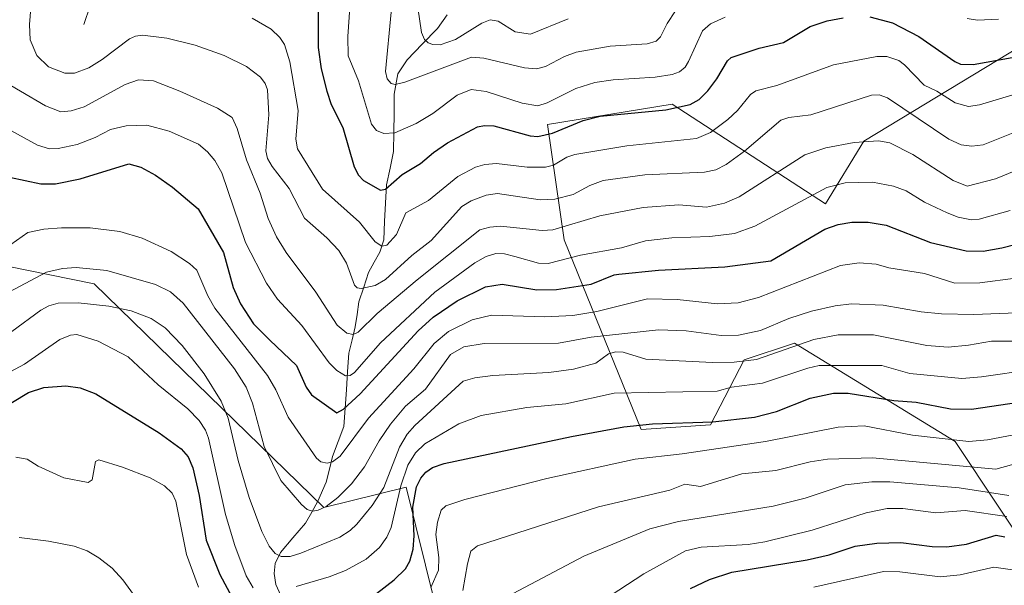
# Model space of a CAD drawing. Units: metres. Extents: x 678542 to 680407, y 4752179 to 4753936.
# Drawn here: x 678859 to 679070, y 4752981 to 4753102 of the extents above; entities that cross this region are included whole.
import ezdxf

# ---------------------------------------------------------------- set-up
doc = ezdxf.new("R2010")
doc.units = ezdxf.units.M
doc.header["$MEASUREMENT"] = 0
for name, color, linetype, lineweight in [('Arbolado forestal CxS', 92, 'Continuous', 0), ('Corriente natural lineal', 142, 'Continuous', 13), ('Curva de nivel maestra', 36, 'Continuous', 30), ('Curva de nivel normal', 36, 'Continuous', 0), ('Roquedo CxS', 135, 'Continuous', 0)]:
    doc.layers.add(name, color=color, linetype=linetype, lineweight=lineweight)

# ---------------------------------------------------------------- blocks, each defined once
blk = doc.blocks.new('*U164')
at = {"layer": 'Curva de nivel normal', "color": 36, "linetype": 'Continuous', "lineweight": 0}
blk.add_polyline3d([(678980.12, 4752975.54, 1495), (678992.43, 4752983.6, 1495), (679001.37, 4752988.56, 1495), (679004.78, 4752989.29, 1495), (679014.79, 4752989.88, 1495), (679018.4, 4752990.47, 1495), (679028.51, 4752992.92, 1495), (679040.12, 4752996.64, 1495), (679044.61, 4752997.61, 1495), (679047.99, 4752997.59, 1495), (679055.04, 4752996.69, 1495), (679061.36, 4752997.13, 1495), (679070.26, 4752995.91, 1495)], dxfattribs=at)
blk = doc.blocks.new('*U165')
at = {"layer": 'Curva de nivel maestra', "color": 36, "linetype": 'Continuous', "lineweight": 30}
blk.add_polyline3d([(679002.48, 4752980.48, 1500), (679006.53, 4752982.42, 1500), (679011.31, 4752983.94, 1500), (679027.49, 4752986.57, 1500), (679032.16, 4752987.68, 1500), (679037.75, 4752989.53, 1500), (679042.43, 4752990.19, 1500), (679047.57, 4752990.34, 1500), (679054.28, 4752989.45, 1500), (679057.43, 4752989.37, 1500), (679061.62, 4752989.95, 1500), (679067.97, 4752991.85, 1500), (679069.85, 4752991.52, 1500)], dxfattribs=at)

msp = doc.modelspace()

# ---------------------------------------------------------------- linework, layer by layer
at = {"layer": 'Arbolado forestal CxS', "color": 92, "linetype": 'Continuous', "lineweight": 0}
for points in [[(678645.3607, 4753311.4299, 1411.0962), (678704.4579, 4753253.6441, 1434.8116), (678744.1103, 4753169.1505, 1445.0645), (678781.0905, 4753050.2431, 1482.6424), (678803.1561, 4753055.4271, 1471.7172), (678836.8983, 4753053.3697, 1458.566), (678874.6375, 4753045.7257, 1464.4701), (678923.8779, 4752997.7829, 1463.3491), (678941.5215, 4753002.1827, 1476.4379), (678953.9949, 4752951.7461, 1495.6549)], [(678953.9949, 4752951.7461, 1495.6549), (678941.5215, 4753002.1827, 1476.4379), (678923.8779, 4752997.7829, 1463.3491), (678874.6375, 4753045.7257, 1464.4701), (678836.8983, 4753053.3697, 1458.566), (678803.1561, 4753055.4271, 1471.7172), (678781.0905, 4753050.2431, 1482.6424), (678744.1103, 4753169.1505, 1445.0645), (678704.4579, 4753253.6441, 1434.8116), (678645.3607, 4753311.4299, 1411.0962)], [(678645.3607, 4753311.4299, 1411.0962), (678704.4579, 4753253.6441, 1434.8116), (678744.1103, 4753169.1505, 1445.0645), (678781.0905, 4753050.2431, 1482.6424), (678803.1561, 4753055.4271, 1471.7172), (678836.8983, 4753053.3697, 1458.566), (678874.6375, 4753045.7257, 1464.4701), (678923.8779, 4752997.7829, 1463.3491), (678941.5215, 4753002.1827, 1476.4379), (678953.9949, 4752951.7461, 1495.6549)], [(678645.3607, 4753311.4299, 1411.0962), (678704.4579, 4753253.6441, 1434.8116), (678744.1103, 4753169.1505, 1445.0645), (678781.0905, 4753050.2431, 1482.6424), (678803.1561, 4753055.4271, 1471.7172), (678836.8983, 4753053.3697, 1458.566), (678874.6375, 4753045.7257, 1464.4701), (678923.8779, 4752997.7829, 1463.3491), (678941.5215, 4753002.1827, 1476.4379), (678953.9949, 4752951.7461, 1495.6549)], [(679200.1963, 4753065.4183, 1467.0912), (679171.7861, 4753089.9283, 1448.4835), (679154.3137, 4753099.5173, 1440.2058), (679135.7449, 4753083.4347, 1448.0704), (679102.8367, 4753101.4385, 1428.4133), (679081.2413, 4753101.4387, 1423.9887), (679039.5921, 4753076.2329, 1441.9593), (679031.3641, 4753062.8581, 1449.3939), (678998.5259, 4753084.1681, 1427.1496), (678971.7985, 4753079.8433, 1427.0214), (678975.3983, 4753055.1513, 1445.1312), (678991.8515, 4753014.5127, 1478.8145), (679006.7633, 4753015.5415, 1479.1519), (679013.9621, 4753029.4303, 1468.6147), (679024.7599, 4753033.0313, 1468.6947), (679059.2101, 4753011.9403, 1483.806), (679078.0413, 4752983.5933, 1508.6771), (679091.4053, 4753003.9873, 1498.1619), (679140.2335, 4753025.9509, 1491.722), (679159.7787, 4753011.3449, 1500.0038), (679160.0947, 4753001.8209, 1507.4911), (679179.0163, 4753002.1669, 1509.3966), (679186.8093, 4752996.5627, 1514.4557)], [(679200.1963, 4753065.4183, 1467.0912), (679171.7861, 4753089.9283, 1448.4835), (679154.3137, 4753099.5173, 1440.2058), (679135.7449, 4753083.4347, 1448.0704), (679102.8367, 4753101.4385, 1428.4133), (679081.2413, 4753101.4387, 1423.9887), (679039.5921, 4753076.2329, 1441.9593), (679031.3641, 4753062.8581, 1449.3939), (678998.5259, 4753084.1681, 1427.1496), (678971.7985, 4753079.8433, 1427.0214), (678975.3983, 4753055.1513, 1445.1312), (678991.8515, 4753014.5127, 1478.8145), (679006.7633, 4753015.5415, 1479.1519), (679013.9621, 4753029.4303, 1468.6147), (679024.7599, 4753033.0313, 1468.6947), (679059.2101, 4753011.9403, 1483.806), (679078.0413, 4752983.5933, 1508.6771), (679091.4053, 4753003.9873, 1498.1619), (679140.2335, 4753025.9509, 1491.722), (679159.7787, 4753011.3449, 1500.0038), (679160.0947, 4753001.8209, 1507.4911), (679179.0163, 4753002.1669, 1509.3966), (679186.8093, 4752996.5627, 1514.4557)]]:
    msp.add_polyline3d(points, dxfattribs=at)
at = {"layer": 'Corriente natural lineal', "color": 142, "linetype": 'Continuous', "lineweight": 13}
for points in [[(678872.4446, 4753101.2303, 1430.6677), (678873.7698, 4753105.235, 1429.8213)], [(678915.4498, 4752977.2481, 1470.1767), (678913.5721, 4752981.2958, 1467.9825), (678913.2156, 4752983.6993, 1466.6923), (678913.4376, 4752985.8108, 1465.6564), (678914.5523, 4752988.1943, 1464.2729), (678917.2405, 4752991.3389, 1462.607), (678919.9287, 4752994.4835, 1461.29), (678921.2748, 4752996.82, 1460.1664), (678922.6209, 4752999.1566, 1459.1717), (678924.4048, 4753003.2577, 1457.3747), (678925.0581, 4753005.9924, 1455.7086), (678925.7113, 4753008.7272, 1453.9539), (678926.9333, 4753011.93, 1452.6618), (678928.1553, 4753015.1328, 1452.0201), (678928.4282, 4753019.0692, 1450.2942), (678928.7011, 4753023.0056, 1447.6927), (678928.974, 4753026.942, 1445.285), (678929.2469, 4753030.8784, 1442.7571), (678929.9321, 4753033.6815, 1440.8385), (678930.6172, 4753036.4846, 1439.1008), (678930.9955, 4753039.1638, 1437.4839), (678931.3738, 4753041.8429, 1436.131), (678932.4234, 4753044.99, 1434.9767), (678933.4729, 4753048.137, 1433.3482), (678934.6764, 4753050.329, 1432.1009), (678935.8799, 4753052.5211, 1430.6461), (678936.7, 4753055.1242, 1429.2309), (678936.8978, 4753059.0423, 1427.6129), (678937.0957, 4753062.9603, 1426.1927), (678937.2935, 4753066.8784, 1424.7355), (678938.057, 4753070.4764, 1423.4016), (678938.8204, 4753074.0744, 1421.8513), (678938.8735, 4753078.1635, 1419.9149), (678938.9266, 4753082.2526, 1417.8531), (678938.9797, 4753086.3417, 1415.914), (678939.7347, 4753090.6957, 1413.9703), (678941.7155, 4753093.6465, 1412.0161), (678944.9628, 4753097.0154, 1410.4991), (678948.2102, 4753100.3843, 1407.549), (678950.2951, 4753103.292, 1405.2094)]]:
    msp.add_polyline3d(points, dxfattribs=at)
at = {"layer": 'Curva de nivel maestra', "color": 36, "linetype": 'Continuous', "lineweight": 30}
for points in [[(678922.69, 4753105.62, 1425), (678922.63, 4753096.29, 1425), (678923.31, 4753091.76, 1425), (678924.49, 4753086.99, 1425), (678925.46, 4753084.11, 1425), (678927.98, 4753079.21, 1425), (678930.34, 4753070.76, 1425), (678931.31, 4753068.98, 1425), (678932.35, 4753067.87, 1425), (678936.04, 4753065.74, 1425), (678937.11, 4753065.97, 1425), (678940.67, 4753069.1, 1425), (678944.6, 4753071.48, 1425), (678947.35, 4753073.82, 1425), (678950.41, 4753075.89, 1425), (678956.82, 4753079.33, 1425), (678958.34, 4753079.62, 1425), (678960.31, 4753079.53, 1425), (678968.07, 4753077.39, 1425), (678969.73, 4753077.26, 1425), (678972.86, 4753078.01, 1425), (678979.46, 4753080.67, 1425), (678983.09, 4753081.59, 1425), (678997.15, 4753082.95, 1425), (679002.4, 4753084.13, 1425), (679004.29, 4753085.18, 1425), (679006.19, 4753087.04, 1425), (679008.12, 4753089.6, 1425), (679010.41, 4753093.49, 1425), (679011.18, 4753094.21, 1425), (679017.2, 4753096.19, 1425), (679022.38, 4753097.38, 1425), (679028.13, 4753100.8, 1425), (679031.77, 4753102.01, 1425), (679035.18, 4753102.71, 1425)], [(679040.93, 4753102.9, 1425), (679045.72, 4753101.62, 1425), (679051.42, 4753098.7, 1425), (679059.14, 4753093.3, 1425), (679060.36, 4753092.73, 1425), (679063.02, 4753092.7, 1425), (679071.4, 4753094.18, 1425)], [(678856.52, 4753068.56, 1450), (678863.22, 4753067.15, 1450), (678866.39, 4753067.12, 1450), (678871.67, 4753068.2, 1450), (678882.05, 4753071.44, 1450), (678884.68, 4753070.7, 1450), (678887.82, 4753068.97, 1450), (678891.44, 4753066.41, 1450), (678896.94, 4753061.77, 1450), (678902.35, 4753052.45, 1450), (678904.43, 4753044.92, 1450), (678906, 4753041.43, 1450), (678908.81, 4753037.13, 1450), (678912.33, 4753033.61, 1450), (678918, 4753028.21, 1450), (678920.1, 4753023.59, 1450), (678921.23, 4753021.95, 1450), (678926.63, 4753018.1, 1450), (678928.12, 4753018.89, 1450), (678931.63, 4753022.13, 1450), (678944.09, 4753035.63, 1450), (678947.3, 4753038.54, 1450), (678952.47, 4753042.08, 1450), (678958.51, 4753045.04, 1450), (678962.13, 4753045.66, 1450), (678969.54, 4753044.39, 1450), (678973.75, 4753044.51, 1450), (678981.16, 4753045.62, 1450), (678986.09, 4753047.65, 1450), (678987.12, 4753047.81, 1450), (678995.63, 4753048.62, 1450), (679009.81, 4753049.32, 1450), (679019.68, 4753050.61, 1450), (679031.23, 4753057.43, 1450), (679034.13, 4753058.45, 1450), (679037.06, 4753058.93, 1450), (679040.57, 4753058.89, 1450), (679044.42, 4753058.26, 1450), (679053.91, 4753054.57, 1450), (679061.54, 4753052.74, 1450), (679065.22, 4753052.69, 1450), (679069.22, 4753053.41, 1450), (679083.7, 4753057.11, 1450)], [(678853.26, 4753018.09, 1475), (678860.59, 4753022.42, 1475), (678863.88, 4753023.54, 1475), (678868.56, 4753023.88, 1475), (678871.68, 4753023.4, 1475), (678875.04, 4753022.12, 1475), (678888.59, 4753013.82, 1475), (678893.32, 4753010.35, 1475), (678894.83, 4753008.66, 1475), (678895.83, 4753006.33, 1475), (678897.17, 4753000.36, 1475), (678898.65, 4752990.79, 1475), (678901.57, 4752983.49, 1475), (678904.76, 4752977.63, 1475)], [(678935.19, 4752979.37, 1475), (678938.93, 4752982.28, 1475), (678941.4, 4752984.7, 1475), (678942.28, 4752986.31, 1475), (678943.04, 4752988.87, 1475), (678943.26, 4752991.71, 1475), (678942.97, 4752997.87, 1475), (678943.71, 4753002.2, 1475), (678944.64, 4753004.07, 1475), (678945.72, 4753005.34, 1475), (678947.18, 4753006.37, 1475), (678949.67, 4753007.24, 1475), (678976.92, 4753013.01, 1475), (678988.19, 4753015.09, 1475), (678994.32, 4753015.71, 1475), (679007.26, 4753016.12, 1475), (679016.17, 4753017.15, 1475), (679020.86, 4753018.34, 1475), (679028.14, 4753021.25, 1475), (679033.08, 4753022.31, 1475), (679036.23, 4753022.28, 1475), (679046.06, 4753020.75, 1475), (679050.82, 4753020.35, 1475), (679058.2, 4753018.97, 1475), (679062.7, 4753018.85, 1475), (679080.54, 4753021.49, 1475)]]:
    msp.add_polyline3d(points, dxfattribs=at)
at = {"layer": 'Curva de nivel normal', "color": 36, "linetype": 'Continuous', "lineweight": 0}
for points in [[(678941.52, 4753121.94, 1410), (678944.78, 4753099.56, 1410), (678945.45, 4753098.02, 1410), (678946.22, 4753097.29, 1410), (678947.2, 4753096.93, 1410), (678948.81, 4753096.89, 1410), (678952.12, 4753098.03, 1410), (678957.75, 4753101.54, 1410), (678959.53, 4753102.25, 1410), (678961.27, 4753101.95, 1410), (678964.9, 4753099.65, 1410), (678968.16, 4753099.15, 1410), (678976.27, 4753102.49, 1410)], [(678861.81, 4753113.91, 1435), (678860.82, 4753101.23, 1435), (678860.9, 4753097.96, 1435), (678862.34, 4753094.6, 1435), (678864.84, 4753092.19, 1435), (678868.34, 4753090.8, 1435), (678870.44, 4753090.85, 1435), (678873.49, 4753092, 1435), (678876.35, 4753093.74, 1435), (678882.23, 4753098.18, 1435), (678883.49, 4753098.75, 1435), (678885.04, 4753098.96, 1435), (678890.25, 4753098.35, 1435), (678896.32, 4753096.85, 1435), (678902.49, 4753094.58, 1435), (678907.28, 4753092.23, 1435), (678910.29, 4753089.96, 1435), (678911.27, 4753088.64, 1435), (678911.78, 4753087.25, 1435), (678912.07, 4753081.9, 1435), (678911.44, 4753074.17, 1435), (678911.82, 4753072.52, 1435), (678912.78, 4753070.83, 1435), (678916.41, 4753066.15, 1435), (678919.7, 4753059.79, 1435), (678924.55, 4753055.59, 1435), (678927.07, 4753052.88, 1435), (678928.71, 4753050.13, 1435), (678930.48, 4753045.43, 1435), (678931.03, 4753044.88, 1435), (678931.85, 4753044.69, 1435), (678934.91, 4753045.34, 1435), (678937.12, 4753046.65, 1435), (678942.73, 4753051.76, 1435), (678946.85, 4753054.96, 1435), (678953.48, 4753062.24, 1435), (678955.44, 4753063.51, 1435), (678958.63, 4753064.71, 1435), (678961.1, 4753065.05, 1435), (678970.27, 4753063.67, 1435), (678973.37, 4753063.85, 1435), (678977.28, 4753064.86, 1435), (678980.9, 4753066.78, 1435), (678983.76, 4753067.82, 1435), (678992.66, 4753069.05, 1435), (679005.44, 4753069.63, 1435), (679007.87, 4753070.12, 1435), (679010.09, 4753071.26, 1435), (679014.06, 4753074.11, 1435), (679021.81, 4753080.75, 1435), (679023.53, 4753081.33, 1435), (679028.23, 4753081.87, 1435), (679041.23, 4753086.11, 1435), (679042.88, 4753086.17, 1435), (679044.69, 4753085.52, 1435), (679057.83, 4753076.7, 1435), (679060.49, 4753075.49, 1435), (679062.77, 4753075.22, 1435), (679065.21, 4753075.47, 1435), (679071.99, 4753078.2, 1435)], [(679009.92, 4753102.84, 1420), (679006.72, 4753101.38, 1420), (679005.02, 4753099.92, 1420), (679002.06, 4753093.33, 1420), (679001.29, 4753092.14, 1420), (679000.13, 4753091.14, 1420), (678998.51, 4753090.57, 1420), (678994.89, 4753090, 1420), (678985.92, 4753089.43, 1420), (678981.98, 4753088.8, 1420), (678977.91, 4753087.56, 1420), (678971.76, 4753084.46, 1420), (678969.75, 4753083.83, 1420), (678966.38, 4753084.4, 1420), (678958.7, 4753086.92, 1420), (678955.45, 4753087.33, 1420), (678952.44, 4753086.13, 1420), (678947.26, 4753082.19, 1420), (678943.63, 4753080.02, 1420), (678939.11, 4753078.07, 1420), (678936.75, 4753077.89, 1420), (678935.17, 4753078.54, 1420), (678934.08, 4753079.87, 1420), (678931.33, 4753089.2, 1420), (678929.06, 4753094.51, 1420), (678928.99, 4753098.66, 1420), (678929.6, 4753107.01, 1420)], [(678999.28, 4753104.14, 1415), (678997.43, 4753101.46, 1415), (678996.05, 4753098.58, 1415), (678995.1, 4753097.65, 1415), (678993.19, 4753097.11, 1415), (678985.27, 4753096.61, 1415), (678977.95, 4753095.32, 1415), (678975.43, 4753094.39, 1415), (678971.37, 4753092.27, 1415), (678969.48, 4753091.77, 1415), (678966.9, 4753091.98, 1415), (678958.13, 4753094.01, 1415), (678955.52, 4753094.23, 1415), (678941.24, 4753088.88, 1415), (678939.14, 4753088.37, 1415), (678938.28, 4753088.6, 1415), (678937.44, 4753089.63, 1415), (678937.1, 4753091.21, 1415), (678938.32, 4753103.92, 1415)], [(678908.52, 4753102.64, 1430), (678912.6, 4753100.27, 1430), (678914.41, 4753098.45, 1430), (678915.41, 4753096.95, 1430), (678916.61, 4753093.25, 1430), (678918.37, 4753082.81, 1430), (678917.86, 4753076.72, 1430), (678918.2, 4753074.65, 1430), (678923.62, 4753066.01, 1430), (678931.54, 4753058.94, 1430), (678934.88, 4753054.71, 1430), (678936.28, 4753053.8, 1430), (678937.34, 4753054.02, 1430), (678939.43, 4753056.3, 1430), (678941.45, 4753060.92, 1430), (678946.29, 4753063.53, 1430), (678952.6, 4753068.66, 1430), (678956.41, 4753070.72, 1430), (678958.38, 4753071.28, 1430), (678960.91, 4753071.51, 1430), (678967.43, 4753070.7, 1430), (678971.4, 4753070.7, 1430), (678973.12, 4753071.12, 1430), (678975.98, 4753072.87, 1430), (678977.64, 4753073.38, 1430), (678988.78, 4753075.29, 1430), (679003.72, 4753076.8, 1430), (679006.72, 4753078.09, 1430), (679010.48, 4753080.87, 1430), (679012.5, 4753082.81, 1430), (679015.3, 4753086.24, 1430), (679016.46, 4753087.06, 1430), (679020.93, 4753088.18, 1430), (679033.08, 4753092.58, 1430), (679042.42, 4753094.39, 1430), (679044.51, 4753094.42, 1430), (679047.09, 4753093.53, 1430), (679048.36, 4753092.62, 1430), (679052.56, 4753088.28, 1430), (679055.26, 4753086.98, 1430), (679059.17, 4753084.45, 1430), (679062.05, 4753083.71, 1430), (679064.42, 4753084.03, 1430), (679073.68, 4753086.81, 1430)], [(679068.51, 4753102.36, 1420), (679063.99, 4753102.19, 1420), (679061.75, 4753102.55, 1420)], [(678853.41, 4753090.11, 1440), (678864.2, 4753083.84, 1440), (678867.49, 4753082.54, 1440), (678869.71, 4753082.73, 1440), (678872.52, 4753083.58, 1440), (678881.27, 4753088.42, 1440), (678884.13, 4753089.42, 1440), (678887.33, 4753089.16, 1440), (678893.02, 4753086.95, 1440), (678901.09, 4753083.32, 1440), (678904.25, 4753081.32, 1440), (678905.33, 4753078.98, 1440), (678907.3, 4753072.27, 1440), (678910.2, 4753065.11, 1440), (678911.96, 4753059.68, 1440), (678913.72, 4753055.77, 1440), (678915.82, 4753052.4, 1440), (678922.13, 4753043.92, 1440), (678926.72, 4753036.89, 1440), (678928.78, 4753035.17, 1440), (678930.15, 4753034.88, 1440), (678931.21, 4753035.36, 1440), (678935.32, 4753039.36, 1440), (678943.85, 4753046.58, 1440), (678957.33, 4753057.28, 1440), (678959.43, 4753057.86, 1440), (678961.71, 4753058.04, 1440), (678970.66, 4753057.16, 1440), (678972.92, 4753057.27, 1440), (678983.01, 4753060.28, 1440), (678992.33, 4753062.07, 1440), (678999.93, 4753062.66, 1440), (679005.86, 4753062.16, 1440), (679009.77, 4753062.97, 1440), (679012.9, 4753064.36, 1440), (679027, 4753073.32, 1440), (679031.5, 4753074.86, 1440), (679037.55, 4753076.01, 1440), (679042.73, 4753076.31, 1440), (679045.16, 4753075.89, 1440), (679050.11, 4753073.39, 1440), (679058.76, 4753067.83, 1440), (679061.76, 4753066.64, 1440), (679067.82, 4753068.17, 1440), (679074.96, 4753071.12, 1440)], [(678856.81, 4753078.56, 1445), (678862.49, 4753075.43, 1445), (678865.07, 4753074.61, 1445), (678866.92, 4753074.66, 1445), (678871, 4753075.58, 1445), (678874.85, 4753077.03, 1445), (678878.14, 4753078.79, 1445), (678881.52, 4753079.57, 1445), (678885.97, 4753079.69, 1445), (678890.69, 4753078.38, 1445), (678897, 4753075.61, 1445), (678898.91, 4753074.01, 1445), (678900.54, 4753072.12, 1445), (678902, 4753069.49, 1445), (678907.08, 4753054.58, 1445), (678911.57, 4753045.87, 1445), (678913.96, 4753042.41, 1445), (678919.17, 4753036.79, 1445), (678925, 4753028.8, 1445), (678926.64, 4753027.16, 1445), (678928.49, 4753026.04, 1445), (678929.54, 4753026.07, 1445), (678930.41, 4753026.74, 1445), (678935.99, 4753033.07, 1445), (678947.63, 4753043.89, 1445), (678956.25, 4753050.21, 1445), (678958.66, 4753051.57, 1445), (678960.73, 4753052.19, 1445), (678962.58, 4753052.14, 1445), (678964.83, 4753051.56, 1445), (678969.89, 4753050.16, 1445), (678971.94, 4753050.05, 1445), (678978.9, 4753051.86, 1445), (678987.7, 4753053.41, 1445), (678992.85, 4753054.94, 1445), (678998.43, 4753055.58, 1445), (679006.61, 4753055.81, 1445), (679011.92, 4753056.52, 1445), (679016.26, 4753058.03, 1445), (679031.66, 4753066.33, 1445), (679035.62, 4753067.34, 1445), (679041.44, 4753067.49, 1445), (679045.98, 4753066.66, 1445), (679048.68, 4753065.66, 1445), (679052.59, 4753063.21, 1445), (679057.5, 4753060.92, 1445), (679059.81, 4753060.02, 1445), (679062.72, 4753059.38, 1445), (679064.34, 4753059.53, 1445), (679070.96, 4753061.43, 1445)], [(678853.1, 4753051.58, 1455), (678860.4, 4753056.68, 1455), (678863.89, 4753057.44, 1455), (678867.64, 4753057.72, 1455), (678873.81, 4753057.67, 1455), (678880.16, 4753056.93, 1455), (678884.95, 4753055.52, 1455), (678891.13, 4753052.61, 1455), (678895.1, 4753050.06, 1455), (678896.64, 4753048.67, 1455), (678899.02, 4753043.11, 1455), (678900.53, 4753040.49, 1455), (678911.78, 4753026.08, 1455), (678913.56, 4753022.98, 1455), (678916.22, 4753017.16, 1455), (678922.3, 4753008.37, 1455), (678923.26, 4753007.56, 1455), (678924.57, 4753007.28, 1455), (678925.72, 4753007.62, 1455), (678927.4, 4753008.83, 1455), (678933.45, 4753016.94, 1455), (678943.17, 4753027.51, 1455), (678947.51, 4753032.93, 1455), (678950.56, 4753035.49, 1455), (678955.68, 4753037.99, 1455), (678959.84, 4753038.99, 1455), (678971.21, 4753038.62, 1455), (678977.27, 4753038.91, 1455), (678982.4, 4753039.76, 1455), (678993.24, 4753042.51, 1455), (678999.57, 4753042.35, 1455), (679008.27, 4753041.42, 1455), (679012.65, 4753041.63, 1455), (679017.06, 4753042.79, 1455), (679034.59, 4753049.65, 1455), (679038.59, 4753050.17, 1455), (679042.24, 4753049.93, 1455), (679045, 4753049.17, 1455), (679052.58, 4753047.89, 1455), (679059.12, 4753045.86, 1455), (679064.46, 4753045.9, 1455), (679072.13, 4753046.91, 1455)], [(679074.18, 4753039.56, 1460), (679063.16, 4753039.12, 1460), (679056.29, 4753039.27, 1460), (679051.9, 4753039.7, 1460), (679043.76, 4753041.16, 1460), (679036.96, 4753041.41, 1460), (679033.45, 4753041.02, 1460), (679028.37, 4753039.89, 1460), (679023.55, 4753038.27, 1460), (679017.43, 4753035.71, 1460), (679012.73, 4753034.71, 1460), (679009.04, 4753034.66, 1460), (679001.5, 4753035.62, 1460), (678995.61, 4753035.84, 1460), (678981.17, 4753034.26, 1460), (678974.2, 4753033.03, 1460), (678958.22, 4753032.95, 1460), (678953.86, 4753032.24, 1460), (678951, 4753030.57, 1460), (678945.68, 4753023.14, 1460), (678941.39, 4753019.49, 1460), (678938.17, 4753015.65, 1460), (678935.74, 4753012.05, 1460), (678932.59, 4753006.49, 1460), (678929.83, 4753002.85, 1460), (678926.85, 4752999.93, 1460), (678924.36, 4752998.05, 1460), (678922.63, 4752997.21, 1460), (678921.42, 4752997.05, 1460), (678920.3, 4752997.41, 1460), (678919.05, 4752998.43, 1460), (678914.69, 4753003.57, 1460), (678911.1, 4753010.86, 1460), (678908.56, 4753020.18, 1460), (678907.26, 4753023.6, 1460), (678904.7, 4753027.52, 1460), (678893.69, 4753041.56, 1460), (678891.02, 4753044, 1460), (678887.79, 4753045.59, 1460), (678877.39, 4753048.58, 1460), (678870.76, 4753049.21, 1460), (678867.83, 4753048.97, 1460), (678864.43, 4753048.18, 1460), (678849.58, 4753040.34, 1460)], [(678857.01, 4753035.53, 1465), (678863.22, 4753040.1, 1465), (678864.9, 4753040.97, 1465), (678866.92, 4753041.54, 1465), (678871.23, 4753041.67, 1465), (678877.78, 4753040.93, 1465), (678882.58, 4753039.94, 1465), (678886.89, 4753038.28, 1465), (678889.88, 4753036.27, 1465), (678893.53, 4753032.47, 1465), (678898.19, 4753026.43, 1465), (678901.88, 4753020.58, 1465), (678903.38, 4753016.91, 1465), (678905.48, 4753007.86, 1465), (678907.89, 4752999.94, 1465), (678910.55, 4752992.68, 1465), (678912.15, 4752989.53, 1465), (678913.45, 4752987.96, 1465), (678914.72, 4752987.29, 1465), (678916.66, 4752987.33, 1465), (678918.91, 4752988, 1465), (678927.3, 4752991.44, 1465), (678929.51, 4752992.89, 1465), (678930.93, 4752994.25, 1465), (678934.2, 4752998.26, 1465), (678936.71, 4753002.12, 1465), (678940.07, 4753010.7, 1465), (678941.72, 4753013.48, 1465), (678943.4, 4753015.37, 1465), (678953.77, 4753024.83, 1465), (678956.24, 4753025.57, 1465), (678960.12, 4753026.11, 1465), (678972.07, 4753026.73, 1465), (678977.4, 4753027.45, 1465), (678982.17, 4753028.75, 1465), (678984.92, 4753030.7, 1465), (678986.44, 4753031.15, 1465), (678988.05, 4753031.06, 1465), (678992.89, 4753029.61, 1465), (679007.15, 4753028.83, 1465), (679011.84, 4753028.9, 1465), (679016.64, 4753029.53, 1465), (679028.9, 4753033.81, 1465), (679034.13, 4753034.8, 1465), (679041.71, 4753034.8, 1465), (679053.13, 4753032.53, 1465), (679057.66, 4753032.18, 1465), (679062.07, 4753032.55, 1465), (679067.01, 4753033.42, 1465), (679073.91, 4753033.43, 1465)], [(678856.62, 4753026.89, 1470), (678859.73, 4753028.53, 1470), (678867.28, 4753033.78, 1470), (678869.61, 4753034.73, 1470), (678870.95, 4753034.88, 1470), (678875.51, 4753033.42, 1470), (678881.92, 4753030.1, 1470), (678888.36, 4753024.06, 1470), (678894.75, 4753018.95, 1470), (678897.18, 4753016.45, 1470), (678898.51, 4753014.36, 1470), (678899.16, 4753012.66, 1470), (678902.83, 4752996.28, 1470), (678904.8, 4752989.65, 1470), (678907.23, 4752983.17, 1470), (678908.7, 4752980.58, 1470)], [(678917.97, 4752980.87, 1470), (678925.04, 4752982.94, 1470), (678928.5, 4752984.31, 1470), (678932.95, 4752986.76, 1470), (678935.77, 4752989.21, 1470), (678937.4, 4752991.48, 1470), (678938.33, 4752993.51, 1470), (678940.36, 4753002.43, 1470), (678941.87, 4753006.87, 1470), (678943.49, 4753009.53, 1470), (678945.55, 4753011.42, 1470), (678952.83, 4753015.76, 1470), (678957.61, 4753017.5, 1470), (678967.4, 4753019.24, 1470), (678975.76, 4753019.98, 1470), (678986.07, 4753022.31, 1470), (679008.15, 4753022.71, 1470), (679011.26, 4753023.56, 1470), (679017.92, 4753024.44, 1470), (679027.6, 4753027.67, 1470), (679030.01, 4753028.2, 1470), (679043.44, 4753028.2, 1470), (679049.44, 4753026.51, 1470), (679060.6, 4753025.44, 1470), (679064.86, 4753025.77, 1470), (679075.76, 4753027.39, 1470)], [(678946.78, 4752980.7, 1480), (678948.44, 4752984.36, 1480), (678948.49, 4752987.07, 1480), (678947.9, 4752992.01, 1480), (678948.22, 4752994.69, 1480), (678949.01, 4752997.27, 1480), (678950.02, 4752998.14, 1480), (678954.12, 4752999.53, 1480), (678971.65, 4753004.03, 1480), (678990.57, 4753008.18, 1480), (679000.7, 4753009.33, 1480), (679018.5, 4753011.95, 1480), (679034.11, 4753015.01, 1480), (679039.71, 4753015.31, 1480), (679050.05, 4753013.28, 1480), (679062.15, 4753011.93, 1480), (679066.09, 4753012.3, 1480), (679079.29, 4753014.8, 1480)], [(678857.87, 4753008.58, 1480), (678860.28, 4753008.17, 1480), (678862.64, 4753006.64, 1480), (678868.12, 4753004.17, 1480), (678873.37, 4753003.15, 1480), (678874.21, 4753003.71, 1480), (678874.92, 4753007.69, 1480), (678875.63, 4753008.01, 1480), (678880.7, 4753006.47, 1480), (678886.64, 4753004.14, 1480), (678889.74, 4753002.42, 1480), (678891.37, 4753000.91, 1480), (678892.18, 4752999.16, 1480), (678894.47, 4752987.75, 1480), (678897.04, 4752980.75, 1480)], [(678953.65, 4752980, 1485), (678954.7, 4752985.74, 1485), (678955.38, 4752988.48, 1485), (678956.81, 4752989.6, 1485), (678982.71, 4752997.92, 1485), (678998.03, 4753001.55, 1485), (679001.27, 4753002.79, 1485), (679004.61, 4753002.28, 1485), (679013.45, 4753005, 1485), (679020.72, 4753005.76, 1485), (679028.11, 4753007.6, 1485), (679031.85, 4753008.18, 1485), (679041.47, 4753008.44, 1485), (679067.87, 4753006.01, 1485), (679075.88, 4753008.24, 1485)], [(678959.33, 4752976.68, 1490), (678979.57, 4752987.38, 1490), (678993.72, 4752993.22, 1490), (678999.91, 4752994.84, 1490), (679020.17, 4752998.08, 1490), (679027.05, 4752999.78, 1490), (679035.63, 4753002.67, 1490), (679041.33, 4753003.31, 1490), (679045.15, 4753003.31, 1490), (679060.07, 4753002.05, 1490), (679070.71, 4753000.37, 1490)], [(678858.56, 4752991.36, 1485), (678864.87, 4752990.59, 1485), (678870.37, 4752989.5, 1485), (678873.17, 4752988.55, 1485), (678875.64, 4752987.05, 1485), (678878.48, 4752984.8, 1485), (678880.81, 4752982.35, 1485), (678891.8, 4752967.17, 1485)], [(679028.86, 4752980.78, 1505), (679043.82, 4752984.1, 1505), (679047.34, 4752984.03, 1505), (679055.96, 4752982.93, 1505), (679060.24, 4752983.4, 1505), (679067.47, 4752985.02, 1505), (679076.92, 4752983.7, 1505)]]:
    msp.add_polyline3d(points, dxfattribs=at)
at = {"layer": 'Roquedo CxS', "color": 135, "linetype": 'Continuous', "lineweight": 0}
for points in [[(679186.8093, 4752996.5627, 1514.4557), (679179.0163, 4753002.1669, 1509.3966), (679160.0947, 4753001.8209, 1507.4911), (679159.7787, 4753011.3449, 1500.0038), (679140.2335, 4753025.9509, 1491.722), (679091.4053, 4753003.9873, 1498.1619), (679078.0413, 4752983.5933, 1508.6771), (679059.2101, 4753011.9403, 1483.806), (679024.7599, 4753033.0313, 1468.6947), (679013.9621, 4753029.4303, 1468.6147), (679006.7633, 4753015.5415, 1479.1519), (678991.8515, 4753014.5127, 1478.8145), (678975.3983, 4753055.1513, 1445.1312), (678971.7985, 4753079.8433, 1427.0214), (678998.5259, 4753084.1681, 1427.1496), (679031.3641, 4753062.8581, 1449.3939), (679039.5921, 4753076.2329, 1441.9593), (679081.2413, 4753101.4387, 1423.9887), (679102.8367, 4753101.4385, 1428.4133), (679135.7449, 4753083.4347, 1448.0704), (679154.3137, 4753099.5173, 1440.2058), (679171.7861, 4753089.9283, 1448.4835), (679200.1963, 4753065.4183, 1467.0912)], [(679200.1963, 4753065.4183, 1467.0912), (679171.7861, 4753089.9283, 1448.4835), (679154.3137, 4753099.5173, 1440.2058), (679135.7449, 4753083.4347, 1448.0704), (679102.8367, 4753101.4385, 1428.4133), (679081.2413, 4753101.4387, 1423.9887), (679039.5921, 4753076.2329, 1441.9593), (679031.3641, 4753062.8581, 1449.3939), (678998.5259, 4753084.1681, 1427.1496), (678971.7985, 4753079.8433, 1427.0214), (678975.3983, 4753055.1513, 1445.1312), (678991.8515, 4753014.5127, 1478.8145), (679006.7633, 4753015.5415, 1479.1519), (679013.9621, 4753029.4303, 1468.6147), (679024.7599, 4753033.0313, 1468.6947), (679059.2101, 4753011.9403, 1483.806), (679078.0413, 4752983.5933, 1508.6771), (679091.4053, 4753003.9873, 1498.1619), (679140.2335, 4753025.9509, 1491.722), (679159.7787, 4753011.3449, 1500.0038), (679160.0947, 4753001.8209, 1507.4911), (679179.0163, 4753002.1669, 1509.3966), (679186.8093, 4752996.5627, 1514.4557)]]:
    msp.add_polyline3d(points, dxfattribs=at)

# ---------------------------------------------------------------- block references
at = {"layer": 'Curva de nivel maestra', "color": 36, "linetype": 'Continuous', "lineweight": 30}
msp.add_blockref('*U165', (0, 0), dxfattribs=at)
at = {"layer": 'Curva de nivel normal', "color": 36, "linetype": 'Continuous', "lineweight": 0}
msp.add_blockref('*U164', (0, 0), dxfattribs=at)

doc.saveas('drawing.dxf')
